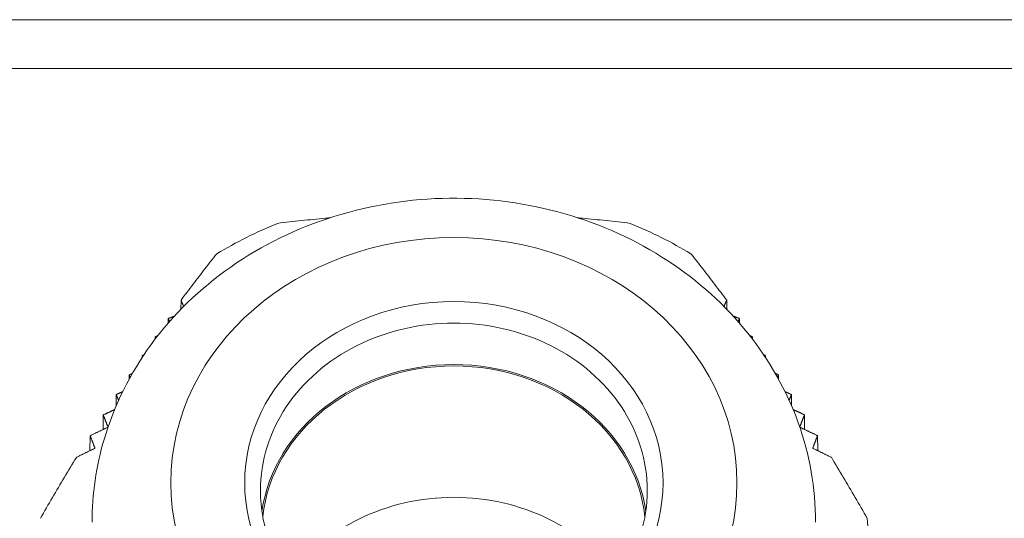
# Model space of a CAD drawing. Units: millimetres. Extents: x 0 to 1527, y -446 to 558.
# Drawn here: x 239 to 270, y 81 to 97 of the extents above; entities that cross this region are included whole.
import ezdxf

# ---------------------------------------------------------------- set-up
doc = ezdxf.new("R2010")
doc.units = ezdxf.units.MM
doc.layers.add('Visible (ISO)', color=7, linetype='Continuous', lineweight=15)
doc.layers.add('Visible Narrow (ISO)', color=7, linetype='Continuous', lineweight=15)

msp = doc.modelspace()

# ---------------------------------------------------------------- linework, layer by layer
at = {"layer": 'Visible (ISO)'}
for p, q in [((228.5, 96.541), (311.5, 96.541)), ((311.5, 94.992), (228.5, 94.992)), ((243.823, 87.335), (243.826, 87.622)), ((261.177, 87.336), (261.174, 87.623)), ((243.418, 86.895), (243.42, 87.043)), ((261.582, 86.896), (261.58, 87.043)), ((243.006, 86.389), (243.007, 86.463)), ((261.994, 86.39), (261.993, 86.464)), ((242.593, 85.807), (242.594, 85.867)), ((262.407, 85.808), (262.406, 85.868)), ((242.178, 85.119), (242.18, 85.255)), ((262.821, 85.119), (262.82, 85.256)), ((241.762, 84.263), (241.766, 84.627)), ((263.238, 84.264), (263.233, 84.627)), ((241.347, 83.516), (241.353, 83.981)), ((263.653, 83.516), (263.647, 83.982)), ((240.932, 82.843), (240.938, 83.32)), ((264.068, 82.844), (264.062, 83.321))]:
    msp.add_line(p, q, dxfattribs=at)
for centre, major_axis, start_param, end_param in [((252.5, 79.728), (13.189, 0), 2.009715, 2.179139), ((252.5, 79.728), (13.189, 0), 0.962518, 1.131942), ((252.5, 80.253), (-6.15, 0), 3.266688, 6.15809), ((252.5, 80.253), (6.1, 0), 0.093495, 3.048098), ((252.5, 76.078), (6.1, 0), 0.541863, 2.59973), ((252.5, 79.728), (13.189, 0), 6.198505, 6.36793)]:
    msp.add_ellipse(centre, major_axis=major_axis, ratio=0.866025, start_param=start_param, end_param=end_param, dxfattribs=at)
for points, knots in [([(264, 80.573), (264, 81.644), (263.812, 82.714), (263.082, 84.751), (262.536, 85.717), (261.135, 87.467), (260.271, 88.243), (258.304, 89.533), (257.195, 90.036), (254.846, 90.713), (253.603, 90.88), (251.117, 90.853), (249.872, 90.658), (247.514, 89.919), (246.4, 89.377), (244.43, 87.997), (243.57, 87.165), (242.209, 85.303), (241.698, 84.281), (241.129, 82.349), (241, 81.461), (241, 80.573)], [3.14156, 3.14156, 3.14156, 3.14156, 3.44228, 3.44228, 3.747791, 3.747791, 4.064295, 4.064295, 4.391375, 4.391375, 4.724617, 4.724617, 5.059617, 5.059617, 5.392544, 5.392544, 5.71874, 5.71874, 6.033642, 6.033642, 6.283153, 6.283153, 6.283153, 6.283153]), ([(246.895, 90.068), (247.149, 90.099), (247.403, 90.128), (247.656, 90.155), (247.909, 90.182), (248.162, 90.208), (248.415, 90.231), (248.461, 90.236), (248.508, 90.24), (248.554, 90.244)], [0, 0, 0, 0, 0.3333333, 0.3333333, 0.3333333, 0.6666667, 0.6666667, 0.6666667, 0.7278858, 0.7278858, 0.7278858, 0.7278858]), ([(256.446, 90.244), (256.492, 90.24), (256.538, 90.236), (256.585, 90.232), (256.838, 90.208), (257.091, 90.183), (257.344, 90.155), (257.597, 90.128), (257.85, 90.099), (258.104, 90.068)], [0.2721542, 0.2721542, 0.2721542, 0.2721542, 0.3333333, 0.3333333, 0.3333333, 0.6666667, 0.6666667, 0.6666667, 1, 1, 1, 1]), ([(243.826, 87.622), (243.952, 87.792), (244.078, 87.96), (244.204, 88.126), (244.33, 88.292), (244.457, 88.456), (244.583, 88.619), (244.709, 88.781), (244.836, 88.942), (244.962, 89.101)], [0, 0, 0, 0, 0.333333, 0.333333, 0.333333, 0.666667, 0.666667, 0.666667, 1, 1, 1, 1]), ([(260.037, 89.102), (260.164, 88.942), (260.29, 88.781), (260.417, 88.619), (260.543, 88.457), (260.669, 88.292), (260.795, 88.126), (260.922, 87.96), (261.048, 87.793), (261.174, 87.623)], [0, 0, 0, 0, 0.3333333, 0.3333333, 0.3333333, 0.6666667, 0.6666667, 0.6666667, 0.9999998, 0.9999998, 0.9999998, 0.9999998]), ([(239.358, 80.694), (239.485, 80.916), (239.612, 81.135), (239.739, 81.352), (239.866, 81.57), (239.993, 81.785), (240.119, 81.998), (240.246, 82.211), (240.372, 82.422), (240.499, 82.631)], [0, 0, 0, 0, 0.3333333, 0.3333333, 0.3333333, 0.6666667, 0.6666667, 0.6666667, 0.9999998, 0.9999998, 0.9999998, 0.9999998]), ([(264.501, 82.632), (264.628, 82.423), (264.754, 82.212), (264.881, 81.999), (265.007, 81.786), (265.134, 81.571), (265.261, 81.353), (265.388, 81.136), (265.515, 80.916), (265.642, 80.695)], [0, 0, 0, 0, 0.333333, 0.333333, 0.333333, 0.666667, 0.666667, 0.666667, 1, 1, 1, 1]), ([(246.35, 81.573), (246.35, 81.004), (246.459, 80.435), (246.884, 79.358), (247.198, 78.85), (247.998, 77.949), (248.48, 77.555), (249.562, 76.92), (250.161, 76.678), (251.416, 76.366), (252.072, 76.297), (253.374, 76.338), (254.021, 76.447), (255.243, 76.834), (255.816, 77.111), (256.835, 77.803), (257.279, 78.219), (257.997, 79.15), (258.268, 79.666), (258.579, 80.65), (258.65, 81.112), (258.65, 81.573)], [6.283153, 6.283153, 6.283153, 6.283153, 6.612429, 6.612429, 6.93844, 6.93844, 7.258689, 7.258689, 7.575107, 7.575107, 7.889866, 7.889866, 8.204257, 8.204257, 8.519251, 8.519251, 8.836295, 8.836295, 9.157646, 9.157646, 9.424746, 9.424746, 9.424746, 9.424746])]:
    msp.add_open_spline(points, degree=3, knots=knots, dxfattribs=at)
for points, weights in [([(243.913, 87.427), (243.87, 87.524), (243.826, 87.622)], [1.06822226587, 1.07104577197, 1.07367705796]), ([(261.087, 87.428), (261.13, 87.524), (261.174, 87.623)], [1.06822370189, 1.07104642922, 1.07367703549]), ([(243.42, 87.043), (243.521, 87.083), (243.621, 87.122)], [1.89650489627, 1.9013946491, 1.90615633506]), ([(243.463, 86.946), (243.441, 86.994), (243.42, 87.043)], [1.07118091513, 1.07259720795, 1.07396654333]), ([(261.58, 87.043), (261.479, 87.083), (261.379, 87.122)], [1.89650485934, 1.90139193371, 1.90615108147]), ([(261.537, 86.947), (261.558, 86.995), (261.58, 87.043)], [1.07118244261, 1.07259794509, 1.07396654084]), ([(243.007, 86.463), (243.048, 86.48), (243.09, 86.497)], [1.15555714583, 1.15487163198, 1.15417183858]), ([(243.027, 86.417), (243.017, 86.44), (243.007, 86.463)], [1.07535981494, 1.0760455622, 1.07672065519]), ([(261.993, 86.464), (261.952, 86.481), (261.91, 86.498)], [1.15555714687, 1.15487243354, 1.15417347399]), ([(261.973, 86.417), (261.983, 86.44), (261.993, 86.464)], [1.07536140906, 1.07604634555, 1.07672065257]), ([(242.594, 85.867), (242.621, 85.879), (242.649, 85.891)], [1.1119808922, 1.1114726998, 1.11095840545]), ([(242.594, 85.867), (242.601, 85.849), (242.609, 85.831)], [1.08248527939, 1.08195771345, 1.08142390798]), ([(262.406, 85.868), (262.379, 85.88), (262.351, 85.891)], [1.11198088767, 1.11147348903, 1.11096000747]), ([(262.406, 85.868), (262.399, 85.85), (262.391, 85.832)], [1.08248527205, 1.08195852831, 1.08142556446]), ([(242.28, 85.299), (242.23, 85.277), (242.18, 85.255)], [1.09105161383, 1.09201393521, 1.09295644602]), ([(242.212, 85.179), (242.196, 85.217), (242.18, 85.255)], [1.09072148979, 1.09185255801, 1.09295645071]), ([(262.72, 85.3), (262.77, 85.278), (262.82, 85.256)], [1.09105309102, 1.09201465904, 1.09295644686]), ([(262.788, 85.18), (262.804, 85.218), (262.82, 85.256)], [1.09072320858, 1.0918533924, 1.09295644217]), ([(241.766, 84.627), (241.87, 84.673), (241.971, 84.72)], [1.08248527775, 1.08056260594, 1.07855706189]), ([(241.766, 84.627), (241.804, 84.534), (241.841, 84.442)], [1.1119808952, 1.10942721883, 1.10671946307]), ([(263.233, 84.627), (263.13, 84.674), (263.029, 84.72)], [1.08248527452, 1.08056324626, 1.0785584012]), ([(263.233, 84.627), (263.196, 84.535), (263.159, 84.443)], [1.11198088577, 1.10942804513, 1.1067212259]), ([(241.714, 84.15), (241.536, 84.067), (241.353, 83.981)], [1.06984058586, 1.07340882648, 1.07672065838]), ([(241.353, 83.981), (241.43, 83.786), (241.504, 83.593)], [1.15555715812, 1.15083967916, 1.1454459582]), ([(263.286, 84.151), (263.464, 84.068), (263.647, 83.982)], [1.06984179461, 1.07340938482, 1.07672065347]), ([(263.647, 83.982), (263.57, 83.786), (263.496, 83.594)], [1.15555714249, 1.15084042688, 1.14544768801]), ([(241.503, 83.59), (241.227, 83.459), (240.938, 83.32)], [1.0634155056, 1.06899989989, 1.07396654639]), ([(263.497, 83.591), (263.773, 83.459), (264.062, 83.321)], [1.06341659308, 1.06900038109, 1.07396654196]), ([(240.938, 83.32), (241.016, 83.119), (241.091, 82.92)], [1.89650497105, 1.91048270554, 1.92341394649]), ([(264.062, 83.321), (263.984, 83.12), (263.909, 82.921)], [1.89650486855, 1.91048259599, 1.92341383083]), ([(241.091, 82.92), (240.801, 82.78), (240.499, 82.631)], [1.06327347101, 1.06880478042, 1.07367703297]), ([(263.909, 82.921), (264.199, 82.78), (264.501, 82.632)], [1.06327349951, 1.06880480391, 1.0736770531])]:
    msp.add_rational_spline(points, weights, degree=2, dxfattribs=at)
for points in [[(251.949, 81.339), (251.946, 81.339), (251.943, 81.338), (251.94, 81.338)], [(253.591, 81.275), (253.588, 81.276), (253.586, 81.276), (253.583, 81.276)]]:
    msp.add_open_spline(points, degree=3, dxfattribs=at)
at = {"layer": 'Visible Narrow (ISO)'}
for major_axis in [(9, 0), (6.65, 0)]:
    msp.add_ellipse((252.5, 81.823), major_axis=major_axis, ratio=0.866025, dxfattribs=at)
msp.add_ellipse((252.5, 81.573), major_axis=(6.15, 0), ratio=0.866025, start_param=0, end_param=3.141593, dxfattribs=at)

doc.saveas('drawing.dxf')
